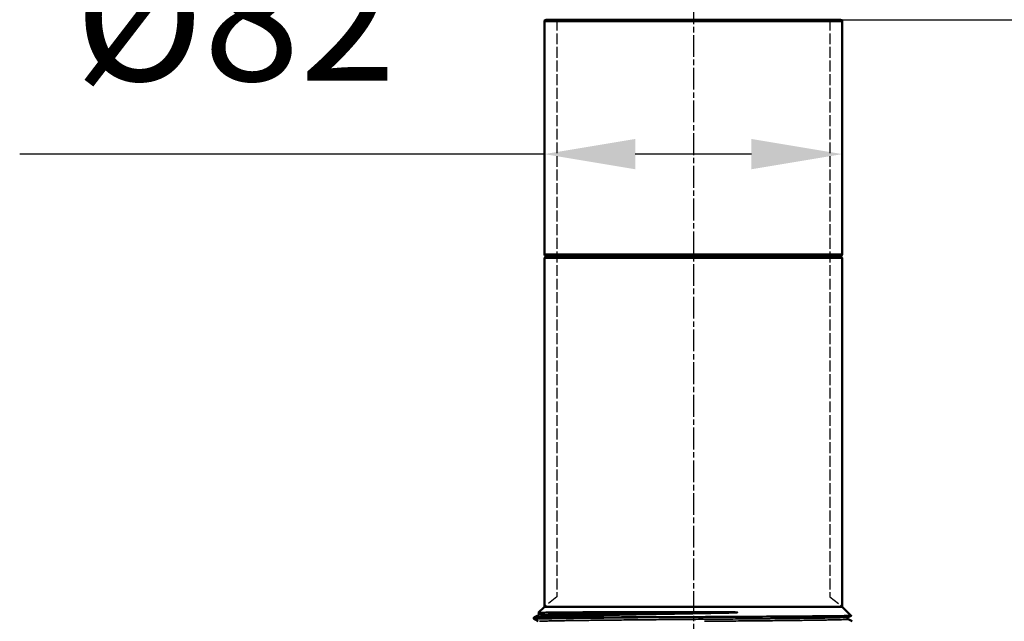
# Model space of a CAD drawing. Units: millimetres. Extents: x -415 to 144, y -197 to 693.
# Drawn here: x -401 to -130, y 305 to 470 of the extents above; entities that cross this region are included whole.
import ezdxf

# ---------------------------------------------------------------- set-up
doc = ezdxf.new("R2010")
doc.units = ezdxf.units.MM
for name, pattern in [('AM_ISO02W050', [7.5, 6, -1.5]), ('AM_ISO02W050x2', [3.75, 3, -0.75]), ('AM_ISO08W050', [18, 12, -1.5, 3, -1.5]), ('AM_ISO08W050x2', [9, 6, -0.75, 1.5, -0.75])]:
    doc.linetypes.add(name, pattern=pattern)
doc.layers.get('Defpoints').update_dxf_attribs({"linetype": 'CONTINUOUS'})
for name, color, linetype, lineweight in [('AM_3 ( Verdeckt )', 6, 'AM_ISO02W050', 25), ('AM_5 ( Bemassung)', 3, 'CONTINUOUS', 25), ('AM_7 (Mittellinie)', 4, 'AM_ISO08W050', 25), ('Sichtbar (ISO)', 7, 'CONTINUOUS', 50), ('Sichtbar schmal (ISO)', 7, 'CONTINUOUS', 35)]:
    doc.layers.add(name, color=color, linetype=linetype, lineweight=lineweight)
doc.styles.get("Standard").update_dxf_attribs({"font": 'ARIALUNI.TTF'})
doc.dimstyles.new('BENUTZERDEFINIERTE NORM$0', dxfattribs={"dimtxt": 3.5, "dimasz": 2.5, "dimexe": 1, "dimexo": 0, "dimgap": 1.5, "dimtad": 1, "dimdsep": 46, "dimtxsty": 'Standard', "dimcen": 0, "dimclrd": 256, "dimclre": 256, "dimclrt": 6, "dimadec": 0, "dimazin": 2, "dimtp": 0.1, "dimtm": 0.1, "dimtfac": 0.71, "dimtmove": 0, "dimatfit": 3, "dimfxl": 1, "dimlwd": -1, "dimlwe": -1, "dimarcsym": 0})

# ---------------------------------------------------------------- blocks, each defined once
blk = doc.blocks.new('*D5')
at = {"layer": 'AM_5 ( Bemassung)', "transparency": 16777216}
for p, q in [((-215.99, 599.88), (143.99, 599.88)), ((133.99, 574.88), (133.99, 74.88)), ((-215.99, 49.88), (143.99, 49.88))]:
    blk.add_line(p, q, dxfattribs=at)
for points in [[(129.82, 574.88), (138.16, 574.88), (133.99, 599.88)], [(129.82, 74.88), (138.16, 74.88), (133.99, 49.88)]]:
    blk.add_solid(points, dxfattribs=at)
at = {"layer": 'Defpoints', "color": 0, "transparency": 16777216}
for p in [(-215.99, 599.88), (-215.99, 49.88), (133.99, 49.88)]:
    blk.add_point(p, dxfattribs=at)
at = {"layer": 'AM_5 ( Bemassung)', "color": 6, "transparency": 16777216, "insert": (101.11, 308.96), "char_height": 35, "attachment_point": 5, "rotation": 90}
blk.add_mtext('550', dxfattribs=at)
blk = doc.blocks.new('*D10')
at = {"layer": 'AM_5 ( Bemassung)', "transparency": 16777216}
for p, q in [((-256.99, 405.88), (-256.99, 443.4)), ((-174.99, 405.88), (-174.99, 443.4)), ((-256.99, 433.4), (-401.44, 433.4)), ((-199.99, 433.4), (-231.99, 433.4))]:
    blk.add_line(p, q, dxfattribs=at)
for points in [[(-231.99, 437.57), (-231.99, 429.23), (-256.99, 433.4)], [(-199.99, 437.57), (-199.99, 429.23), (-174.99, 433.4)]]:
    blk.add_solid(points, dxfattribs=at)
at = {"layer": 'Defpoints', "color": 0, "transparency": 16777216}
for p in [(-174.99, 433.4), (-256.99, 405.88), (-174.99, 405.88)]:
    blk.add_point(p, dxfattribs=at)
at = {"layer": 'AM_5 ( Bemassung)', "color": 6, "transparency": 16777216, "insert": (-342.06, 466.54), "char_height": 35, "attachment_point": 5}
blk.add_mtext('%%c82', dxfattribs=at)
blk = doc.blocks.new('*D13')
at = {"layer": 'AM_5 ( Bemassung)', "transparency": 16777216}
for p, q in [((-175.49, 470.38), (58.46, 470.38)), ((48.46, 445.38), (48.46, 74.88)), ((-173.55, 49.88), (58.46, 49.88))]:
    blk.add_line(p, q, dxfattribs=at)
for points in [[(44.3, 445.38), (52.63, 445.38), (48.46, 470.38)], [(44.3, 74.88), (52.63, 74.88), (48.46, 49.88)]]:
    blk.add_solid(points, dxfattribs=at)
at = {"layer": 'Defpoints', "color": 0, "transparency": 16777216}
for p in [(-175.49, 470.38), (-173.55, 49.88), (48.46, 49.88)]:
    blk.add_point(p, dxfattribs=at)
at = {"layer": 'AM_5 ( Bemassung)', "color": 6, "transparency": 16777216, "insert": (15.88, 255.13), "char_height": 35, "attachment_point": 5, "rotation": 90}
blk.add_mtext('421', dxfattribs=at)

msp = doc.modelspace()

# ---------------------------------------------------------------- linework, layer by layer
at = {"layer": 'AM_3 ( Verdeckt )', "linetype": 'AM_ISO02W050x2'}
for p, q in [((-253.559, 470.377), (-253.559, 311.652)), ((-178.417, 470.377), (-178.417, 311.652)), ((-253.559, 311.652), (-256.988, 308.877)), ((-178.417, 311.652), (-174.988, 308.877))]:
    msp.add_line(p, q, dxfattribs=at)
at = {"layer": 'AM_7 (Mittellinie)', "linetype": 'AM_ISO08W050x2'}
msp.add_line((-215.988, 628.146), (-215.988, 41.442), dxfattribs=at)
at = {"layer": 'Sichtbar (ISO)'}
for p, q in [((-256.988, 405.877), (-256.988, 469.877)), ((-175.488, 470.377), (-256.488, 470.377)), ((-174.988, 405.877), (-174.988, 469.877)), ((-256.488, 405.377), (-256.988, 404.877)), ((-174.988, 404.877), (-256.988, 404.877)), ((-256.988, 404.877), (-256.988, 308.877)), ((-175.488, 405.377), (-256.488, 405.377)), ((-256.488, 405.377), (-175.488, 405.377)), ((-175.488, 405.377), (-174.988, 404.877)), ((-174.988, 404.877), (-174.988, 308.877)), ((-259.752, 305.996), (-258.615, 306.588)), ((-256.988, 308.877), (-258.689, 307.177)), ((-258.615, 307.135), (-258.687, 307.173)), ((-174.988, 308.877), (-256.988, 308.877)), ((-174.988, 308.877), (-172.529, 306.418)), ((-172.531, 306.414), (-173.362, 305.981)), ((-258.712, 304.877), (-259.755, 305.42)), ((-173.361, 305.434), (-172.292, 304.877))]:
    msp.add_line(p, q, dxfattribs=at)
for centre, start, end in [((-256.488, 469.877), 90, 180), ((-175.488, 469.877), 0, 90), ((-256.488, 405.877), 180, 270), ((-175.488, 405.877), 270, 0)]:
    msp.add_arc(centre, 0.5, start, end, dxfattribs=at)
for points, knots in [([(-258.687, 307.173), (-258.697, 307.178), (-258.677, 307.183), (-258.452, 307.207), (-257.891, 307.226), (-256.959, 307.244)], [19.14481, 19.14481, 19.14481, 19.14481, 19.4196746, 19.4196746, 20.4146328, 20.4146328, 20.4146328, 20.4146328]), ([(-258.615, 306.588), (-258.598, 306.597), (-258.571, 306.611), (-258.518, 306.667), (-258.497, 306.694), (-258.459, 306.775), (-258.447, 306.834), (-258.456, 306.934), (-258.471, 306.978), (-258.508, 307.045), (-258.529, 307.07), (-258.572, 307.111), (-258.592, 307.123), (-258.609, 307.133), (-258.612, 307.134), (-258.615, 307.135)], [0, 0, 0, 0, 0.03689601, 0.03689601, 0.05782545, 0.05782545, 0.08372585, 0.08372585, 0.10500729, 0.10500729, 0.12610156, 0.12610156, 0.15326672, 0.15326672, 0.15902545, 0.15902545, 0.15902545, 0.15902545]), ([(-206.222, 307.244), (-208.395, 307.204), (-210.605, 307.164), (-215.054, 307.084), (-217.291, 307.043), (-221.029, 306.977), (-222.533, 306.95), (-225.98, 306.888), (-227.916, 306.852), (-232.373, 306.768), (-234.856, 306.721), (-239.578, 306.625), (-241.812, 306.578), (-245.448, 306.496), (-246.91, 306.46), (-249.317, 306.398), (-250.3, 306.371), (-252.578, 306.305), (-253.796, 306.264), (-255.939, 306.185), (-256.858, 306.145), (-257.605, 306.105)], [0.0000498, 0.0000498, 0.0000498, 0.0000498, 0.6729874, 0.6729874, 1.3405487, 1.3405487, 1.7934455, 1.7934455, 2.3868421, 2.3868421, 3.1893694, 3.1893694, 3.9938819, 3.9938819, 4.5909786, 4.5909786, 5.0482159, 5.0482159, 5.722467, 5.722467, 6.4062496, 6.4062496, 6.4062496, 6.4062496]), ([(-256.959, 307.245), (-256.364, 307.257), (-255.619, 307.268), (-253.813, 307.29), (-252.743, 307.3), (-249.12, 307.33), (-246.175, 307.347), (-240.637, 307.371), (-238.312, 307.38), (-233.457, 307.395), (-230.941, 307.401), (-223.235, 307.415), (-217.892, 307.42), (-208.164, 307.399), (-204.968, 307.382), (-204.047, 307.338), (-203.988, 307.334), (-203.94, 307.329), (-203.93, 307.327), (-203.921, 307.325), (-203.919, 307.324), (-203.918, 307.323), (-203.918, 307.323), (-203.917, 307.323), (-203.917, 307.322), (-203.917, 307.322), (-203.917, 307.322), (-203.917, 307.321), (-203.917, 307.321), (-203.917, 307.321), (-203.918, 307.32), (-203.919, 307.32), (-203.92, 307.319), (-203.926, 307.317), (-203.933, 307.316), (-203.982, 307.308), (-204.078, 307.303), (-204.471, 307.282), (-205.22, 307.262), (-206.222, 307.244)], [0.0000091, 0.0000091, 0.0000091, 0.0000091, 0.6331799, 0.6331799, 1.2882171, 1.2882171, 2.5935027, 2.5935027, 3.4276133, 3.4276133, 4.2461513, 4.2461513, 5.8544101, 5.8544101, 7.1966947, 7.1966947, 7.2830072, 7.2830072, 7.311222, 7.311222, 7.3198511, 7.3198511, 7.3228369, 7.3228369, 7.3247348, 7.3247348, 7.3264039, 7.3264039, 7.3284065, 7.3284065, 7.3319175, 7.3319175, 7.3404772, 7.3404772, 7.3708189, 7.3708189, 7.5849366, 7.5849366, 8.9069398, 8.9069398, 8.9069398, 8.9069398]), ([(-204.018, 306.105), (-200.799, 306.123), (-197.703, 306.142), (-191.867, 306.179), (-189.15, 306.197), (-185.036, 306.228), (-183.507, 306.24), (-181.321, 306.26), (-180.575, 306.267), (-179.088, 306.282), (-178.36, 306.289), (-176.372, 306.313), (-175.291, 306.328), (-173.638, 306.359), (-173.071, 306.375), (-172.623, 306.398), (-172.541, 306.406), (-172.528, 306.415), (-172.528, 306.416), (-172.529, 306.418)], [0.0000588, 0.0000588, 0.0000588, 0.0000588, 1.0054167, 1.0054167, 2.0107835, 2.0107835, 2.6827921, 2.6827921, 3.0624576, 3.0624576, 3.4879245, 3.4879245, 4.3298906, 4.3298906, 5.1731659, 5.1731659, 5.6005716, 5.6005716, 5.6605594, 5.6605594, 5.6605594, 5.6605594]), ([(-259.93, 305.705), (-259.931, 305.756), (-259.917, 305.809), (-259.88, 305.885), (-259.859, 305.913), (-259.813, 305.959), (-259.79, 305.974), (-259.766, 305.989), (-259.76, 305.992), (-259.755, 305.995)], [0, 0, 0, 0, 0.023672427, 0.023672427, 0.044392107, 0.044392107, 0.070912696, 0.070912696, 0.080399527, 0.080399527, 0.080399527, 0.080399527]), ([(-259.755, 305.42), (-259.776, 305.431), (-259.807, 305.448), (-259.863, 305.508), (-259.884, 305.536), (-259.918, 305.61), (-259.93, 305.659), (-259.93, 305.705)], [0, 0, 0, 0, 0.037526642, 0.037526642, 0.057926762, 0.057926762, 0.079639691, 0.079639691, 0.079639691, 0.079639691]), ([(-257.605, 306.104), (-257.922, 306.087), (-258.141, 306.07), (-258.3, 306.048), (-258.334, 306.042), (-258.356, 306.034), (-258.36, 306.032), (-258.363, 306.031), (-258.364, 306.03), (-258.365, 306.029), (-258.366, 306.029), (-258.366, 306.028), (-258.367, 306.028), (-258.367, 306.028), (-258.367, 306.028), (-258.368, 306.027), (-258.368, 306.027), (-258.368, 306.027), (-258.368, 306.026), (-258.369, 306.026), (-258.369, 306.025), (-258.37, 306.021), (-258.365, 306.018), (-258.315, 306), (-258.159, 305.987), (-257.069, 305.945), (-255.374, 305.936), (-251.896, 305.935)], [0.0000141, 0.0000141, 0.0000141, 0.0000141, 0.2907113, 0.2907113, 0.3734462, 0.3734462, 0.3878671, 0.3878671, 0.3919947, 0.3919947, 0.3936173, 0.3936173, 0.3945082, 0.3945082, 0.3952195, 0.3952195, 0.3960055, 0.3960055, 0.3972056, 0.3972056, 0.3998757, 0.3998757, 0.4283706, 0.4283706, 0.5861979, 0.5861979, 1.1124492, 1.1124492, 1.1124492, 1.1124492]), ([(-251.896, 305.936), (-249.515, 305.936), (-246.666, 305.939), (-239.608, 305.958), (-235.323, 305.969), (-228.588, 305.994), (-226.409, 306.002), (-220.801, 306.023), (-217.345, 306.038), (-212.247, 306.062), (-210.594, 306.07), (-207.289, 306.087), (-205.64, 306.096), (-204.018, 306.105)], [0.0001352, 0.0001352, 0.0001352, 0.0001352, 1.2395624, 1.2395624, 2.691656, 2.691656, 3.3600925, 3.3600925, 4.385444, 4.385444, 4.8800404, 4.8800404, 5.383049, 5.383049, 5.383049, 5.383049]), ([(-173.362, 305.981), (-173.379, 305.972), (-173.405, 305.958), (-173.458, 305.903), (-173.479, 305.875), (-173.517, 305.795), (-173.529, 305.736), (-173.521, 305.636), (-173.506, 305.592), (-173.469, 305.525), (-173.448, 305.5), (-173.405, 305.459), (-173.385, 305.447), (-173.367, 305.437), (-173.364, 305.435), (-173.362, 305.434)], [0, 0, 0, 0, 0.03665349, 0.03665349, 0.05750723, 0.05750723, 0.08335995, 0.08335995, 0.10454932, 0.10454932, 0.12559194, 0.12559194, 0.15256992, 0.15256992, 0.15849283, 0.15849283, 0.15849283, 0.15849283])]:
    msp.add_open_spline(points, degree=3, knots=knots, dxfattribs=at)
for points in [[(-258.615, 307.135), (-258.615, 307.135), (-258.615, 307.135), (-258.615, 307.135)], [(-259.93, 305.705), (-259.93, 305.705), (-259.93, 305.705), (-259.93, 305.705)], [(-259.755, 305.995), (-259.755, 305.995), (-259.755, 305.995), (-259.755, 305.995)], [(-173.362, 305.434), (-173.362, 305.434), (-173.362, 305.434), (-173.362, 305.434)]]:
    msp.add_open_spline(points, degree=3, dxfattribs=at)
at = {"layer": 'Sichtbar schmal (ISO)'}
for p, q in [((-174.988, 469.877), (-256.988, 469.877)), ((-256.988, 405.877), (-174.988, 405.877))]:
    msp.add_line(p, q, dxfattribs=at)
for points, knots in [([(-258.615, 307.135), (-258.62, 307.138), (-258.622, 307.141), (-258.621, 307.143), (-258.616, 307.152), (-258.578, 307.16), (-258.506, 307.169), (-258.471, 307.173), (-258.428, 307.177), (-258.377, 307.181), (-258.323, 307.185), (-258.261, 307.189), (-258.19, 307.194), (-258.051, 307.202), (-257.878, 307.211), (-257.673, 307.219), (-257.468, 307.228), (-257.229, 307.236), (-256.959, 307.244)], [0.978566489, 0.978566489, 0.978566489, 0.978566489, 0.980099502, 0.980099502, 0.980099502, 0.985074627, 0.985074627, 0.985074627, 0.9875, 0.9875, 0.9875, 0.990049751, 0.990049751, 0.990049751, 0.995024876, 0.995024876, 0.995024876, 1, 1, 1, 1]), ([(-258.615, 306.588), (-258.6, 306.596), (-258.558, 306.603), (-258.487, 306.611), (-258.41, 306.62), (-258.298, 306.628), (-258.154, 306.637), (-258.126, 306.638), (-258.097, 306.64), (-258.067, 306.642), (-257.94, 306.648), (-257.791, 306.655), (-257.62, 306.662), (-257.41, 306.67), (-257.166, 306.679), (-256.889, 306.687), (-256.613, 306.696), (-256.305, 306.704), (-255.964, 306.713), (-255.682, 306.72), (-255.379, 306.727), (-255.054, 306.734), (-254.987, 306.735), (-254.919, 306.737), (-254.85, 306.738), (-254.447, 306.746), (-254.013, 306.755), (-253.55, 306.763), (-253.087, 306.772), (-252.594, 306.78), (-252.073, 306.788), (-251.551, 306.797), (-251.001, 306.805), (-250.424, 306.814), (-250.155, 306.818), (-249.88, 306.822), (-249.6, 306.826), (-249.278, 306.83), (-248.948, 306.835), (-248.611, 306.839), (-247.981, 306.848), (-247.325, 306.856), (-246.644, 306.864), (-245.964, 306.873), (-245.259, 306.881), (-244.532, 306.89), (-243.804, 306.898), (-243.054, 306.907), (-242.284, 306.915), (-242.205, 306.916), (-242.126, 306.917), (-242.046, 306.918), (-241.351, 306.925), (-240.638, 306.933), (-239.911, 306.94), (-239.1, 306.949), (-238.271, 306.957), (-237.424, 306.966), (-236.578, 306.974), (-235.714, 306.983), (-234.836, 306.991), (-234.187, 306.997), (-233.529, 307.004), (-232.864, 307.01), (-232.63, 307.012), (-232.395, 307.014), (-232.158, 307.016), (-231.252, 307.025), (-230.333, 307.033), (-229.404, 307.042), (-228.474, 307.05), (-227.534, 307.059), (-226.586, 307.067), (-225.637, 307.075), (-224.68, 307.084), (-223.717, 307.092), (-223.355, 307.096), (-222.992, 307.099), (-222.628, 307.102), (-222.025, 307.107), (-221.419, 307.113), (-220.812, 307.118), (-219.839, 307.126), (-218.863, 307.135), (-217.884, 307.143), (-216.906, 307.151), (-215.926, 307.16), (-214.947, 307.168), (-213.968, 307.177), (-212.99, 307.185), (-212.015, 307.194), (-212.003, 307.194), (-211.99, 307.194), (-211.977, 307.194), (-211.015, 307.202), (-210.056, 307.211), (-209.102, 307.219), (-208.136, 307.227), (-207.175, 307.236), (-206.222, 307.244)], [0.88381672, 0.88381672, 0.88381672, 0.88381672, 0.88789238, 0.88789238, 0.88789238, 0.89237668, 0.89237668, 0.89237668, 0.8932357, 0.8932357, 0.8932357, 0.89686099, 0.89686099, 0.89686099, 0.90134529, 0.90134529, 0.90134529, 0.9058296, 0.9058296, 0.9058296, 0.90954477, 0.90954477, 0.90954477, 0.9103139, 0.9103139, 0.9103139, 0.91479821, 0.91479821, 0.91479821, 0.91928251, 0.91928251, 0.91928251, 0.92376682, 0.92376682, 0.92376682, 0.92585385, 0.92585385, 0.92585385, 0.92825112, 0.92825112, 0.92825112, 0.93273543, 0.93273543, 0.93273543, 0.93721973, 0.93721973, 0.93721973, 0.94170404, 0.94170404, 0.94170404, 0.94216293, 0.94216293, 0.94216293, 0.94618834, 0.94618834, 0.94618834, 0.95067265, 0.95067265, 0.95067265, 0.95515695, 0.95515695, 0.95515695, 0.95847201, 0.95847201, 0.95847201, 0.95964126, 0.95964126, 0.95964126, 0.96412556, 0.96412556, 0.96412556, 0.96860987, 0.96860987, 0.96860987, 0.97309417, 0.97309417, 0.97309417, 0.97478109, 0.97478109, 0.97478109, 0.97757848, 0.97757848, 0.97757848, 0.98206278, 0.98206278, 0.98206278, 0.98654709, 0.98654709, 0.98654709, 0.99103139, 0.99103139, 0.99103139, 0.99109017, 0.99109017, 0.99109017, 0.9955157, 0.9955157, 0.9955157, 1, 1, 1, 1]), ([(-251.896, 305.934), (-252.465, 305.925), (-253.007, 305.915), (-253.521, 305.906), (-253.527, 305.906), (-253.534, 305.906), (-253.541, 305.906), (-253.801, 305.902), (-254.053, 305.897), (-254.298, 305.893), (-254.543, 305.889), (-254.78, 305.885), (-255.01, 305.881), (-255.47, 305.873), (-255.899, 305.864), (-256.297, 305.856), (-256.696, 305.847), (-257.063, 305.839), (-257.397, 305.831), (-257.732, 305.822), (-258.035, 305.814), (-258.305, 305.806), (-258.394, 305.803), (-258.48, 305.8), (-258.562, 305.797), (-258.727, 305.792), (-258.878, 305.786), (-259.014, 305.781), (-259.217, 305.772), (-259.386, 305.764), (-259.522, 305.755), (-259.658, 305.747), (-259.76, 305.739), (-259.828, 305.73), (-259.896, 305.722), (-259.93, 305.714), (-259.93, 305.705)], [0, 0, 0, 0, 0.01794089, 0.01794089, 0.01794089, 0.01818182, 0.01818182, 0.01818182, 0.02727273, 0.02727273, 0.02727273, 0.03636364, 0.03636364, 0.03636364, 0.05454545, 0.05454545, 0.05454545, 0.07272727, 0.07272727, 0.07272727, 0.09090909, 0.09090909, 0.09090909, 0.09693444, 0.09693444, 0.09693444, 0.10909091, 0.10909091, 0.10909091, 0.12727273, 0.12727273, 0.12727273, 0.14545455, 0.14545455, 0.14545455, 0.16360666, 0.16360666, 0.16360666, 0.16360666]), ([(-259.755, 305.42), (-259.757, 305.421), (-259.759, 305.422), (-259.76, 305.424), (-259.765, 305.432), (-259.736, 305.441), (-259.673, 305.449), (-259.61, 305.458), (-259.512, 305.466), (-259.381, 305.475), (-259.249, 305.483), (-259.083, 305.491), (-258.884, 305.5), (-258.739, 305.506), (-258.577, 305.512), (-258.397, 305.518), (-258.329, 305.52), (-258.259, 305.522), (-258.185, 305.525), (-257.919, 305.533), (-257.62, 305.542), (-257.288, 305.55), (-256.956, 305.559), (-256.591, 305.567), (-256.196, 305.575), (-255.8, 305.584), (-255.372, 305.592), (-254.914, 305.6), (-254.456, 305.609), (-253.968, 305.617), (-253.45, 305.626), (-253.425, 305.626), (-253.4, 305.626), (-253.376, 305.627), (-252.88, 305.635), (-252.357, 305.643), (-251.808, 305.651), (-251.233, 305.659), (-250.629, 305.668), (-249.999, 305.676), (-249.368, 305.685), (-248.711, 305.693), (-248.029, 305.701), (-247.346, 305.71), (-246.639, 305.718), (-245.908, 305.726), (-245.637, 305.73), (-245.364, 305.733), (-245.087, 305.736), (-244.615, 305.741), (-244.135, 305.746), (-243.646, 305.752), (-242.87, 305.76), (-242.072, 305.769), (-241.254, 305.777), (-240.436, 305.786), (-239.598, 305.794), (-238.743, 305.802), (-237.887, 305.811), (-237.014, 305.819), (-236.125, 305.827), (-235.509, 305.833), (-234.886, 305.839), (-234.255, 305.845), (-233.975, 305.847), (-233.694, 305.85), (-233.412, 305.853), (-232.493, 305.861), (-231.561, 305.87), (-230.617, 305.878), (-229.673, 305.886), (-228.717, 305.895), (-227.753, 305.903), (-226.788, 305.912), (-225.814, 305.92), (-224.833, 305.928), (-223.852, 305.937), (-222.865, 305.945), (-221.872, 305.953), (-221.857, 305.954), (-221.843, 305.954), (-221.828, 305.954), (-220.85, 305.962), (-219.868, 305.97), (-218.884, 305.979), (-217.884, 305.987), (-216.883, 305.996), (-215.881, 306.004), (-214.88, 306.013), (-213.878, 306.021), (-212.879, 306.029), (-211.88, 306.038), (-210.884, 306.046), (-209.892, 306.054), (-209.557, 306.057), (-209.223, 306.06), (-208.89, 306.063), (-208.235, 306.068), (-207.583, 306.074), (-206.934, 306.08), (-205.954, 306.088), (-204.981, 306.097), (-204.018, 306.105)], [0.79582434, 0.79582434, 0.79582434, 0.79582434, 0.79699248, 0.79699248, 0.79699248, 0.80451128, 0.80451128, 0.80451128, 0.81203008, 0.81203008, 0.81203008, 0.81954887, 0.81954887, 0.81954887, 0.825, 0.825, 0.825, 0.82706767, 0.82706767, 0.82706767, 0.83458647, 0.83458647, 0.83458647, 0.84210526, 0.84210526, 0.84210526, 0.84962406, 0.84962406, 0.84962406, 0.85714286, 0.85714286, 0.85714286, 0.8575, 0.8575, 0.8575, 0.86466165, 0.86466165, 0.86466165, 0.87218045, 0.87218045, 0.87218045, 0.87969925, 0.87969925, 0.87969925, 0.88721805, 0.88721805, 0.88721805, 0.89, 0.89, 0.89, 0.89473684, 0.89473684, 0.89473684, 0.90225564, 0.90225564, 0.90225564, 0.90977444, 0.90977444, 0.90977444, 0.91729323, 0.91729323, 0.91729323, 0.9225, 0.9225, 0.9225, 0.92481203, 0.92481203, 0.92481203, 0.93233083, 0.93233083, 0.93233083, 0.93984962, 0.93984962, 0.93984962, 0.94736842, 0.94736842, 0.94736842, 0.95488722, 0.95488722, 0.95488722, 0.955, 0.955, 0.955, 0.96240602, 0.96240602, 0.96240602, 0.96992481, 0.96992481, 0.96992481, 0.97744361, 0.97744361, 0.97744361, 0.98496241, 0.98496241, 0.98496241, 0.9875, 0.9875, 0.9875, 0.9924812, 0.9924812, 0.9924812, 1, 1, 1, 1]), ([(-259.755, 305.995), (-259.749, 305.998), (-259.739, 306.001), (-259.725, 306.004), (-259.685, 306.012), (-259.61, 306.02), (-259.501, 306.029), (-259.392, 306.037), (-259.248, 306.046), (-259.071, 306.054), (-258.997, 306.058), (-258.916, 306.061), (-258.829, 306.065), (-258.71, 306.07), (-258.58, 306.075), (-258.438, 306.079), (-258.194, 306.088), (-257.916, 306.096), (-257.605, 306.105)], [0.978462159, 0.978462159, 0.978462159, 0.978462159, 0.98019802, 0.98019802, 0.98019802, 0.985148515, 0.985148515, 0.985148515, 0.99009901, 0.99009901, 0.99009901, 0.992185215, 0.992185215, 0.992185215, 0.995049505, 0.995049505, 0.995049505, 1, 1, 1, 1]), ([(-258.307, 304.877), (-258.245, 304.882), (-258.173, 304.886), (-258.092, 304.89), (-257.938, 304.899), (-257.751, 304.907), (-257.532, 304.916), (-257.312, 304.924), (-257.059, 304.933), (-256.774, 304.941), (-256.689, 304.944), (-256.601, 304.946), (-256.51, 304.949), (-256.297, 304.955), (-256.068, 304.96), (-255.823, 304.966), (-255.474, 304.975), (-255.094, 304.983), (-254.683, 304.992), (-254.272, 305), (-253.831, 305.009), (-253.36, 305.017), (-253.094, 305.022), (-252.818, 305.027), (-252.533, 305.031), (-252.314, 305.035), (-252.089, 305.039), (-251.859, 305.042), (-251.33, 305.051), (-250.773, 305.059), (-250.188, 305.068), (-249.604, 305.076), (-248.993, 305.085), (-248.356, 305.093), (-247.826, 305.1), (-247.279, 305.107), (-246.715, 305.114), (-246.6, 305.115), (-246.485, 305.117), (-246.369, 305.118), (-245.682, 305.127), (-244.972, 305.135), (-244.239, 305.144), (-243.506, 305.152), (-242.75, 305.161), (-241.974, 305.169), (-241.198, 305.177), (-240.402, 305.186), (-239.587, 305.194), (-239.507, 305.195), (-239.427, 305.196), (-239.348, 305.197), (-238.609, 305.204), (-237.855, 305.212), (-237.087, 305.22), (-236.236, 305.228), (-235.369, 305.236), (-234.487, 305.245), (-233.605, 305.253), (-232.709, 305.262), (-231.8, 305.27), (-231.469, 305.273), (-231.137, 305.276), (-230.803, 305.279), (-230.219, 305.285), (-229.63, 305.29), (-229.037, 305.295), (-228.106, 305.304), (-227.163, 305.312), (-226.213, 305.321), (-225.263, 305.329), (-224.305, 305.338), (-223.34, 305.346), (-222.733, 305.351), (-222.123, 305.357), (-221.512, 305.362), (-221.153, 305.365), (-220.793, 305.368), (-220.433, 305.371), (-219.459, 305.38), (-218.482, 305.388), (-217.504, 305.397), (-216.526, 305.405), (-215.547, 305.414), (-214.568, 305.422), (-213.692, 305.43), (-212.816, 305.437), (-211.942, 305.445), (-211.841, 305.446), (-211.74, 305.446), (-211.639, 305.447), (-210.665, 305.456), (-209.695, 305.464), (-208.731, 305.473), (-207.766, 305.481), (-206.807, 305.49), (-205.857, 305.498), (-204.906, 305.506), (-203.963, 305.515), (-203.03, 305.523), (-202.879, 305.525), (-202.728, 305.526), (-202.577, 305.527), (-201.799, 305.534), (-201.028, 305.541), (-200.266, 305.549), (-199.356, 305.557), (-198.459, 305.566), (-197.576, 305.574), (-196.693, 305.582), (-195.825, 305.591), (-194.973, 305.599), (-194.608, 305.603), (-194.246, 305.606), (-193.887, 305.61), (-193.409, 305.615), (-192.936, 305.62), (-192.47, 305.624), (-191.654, 305.633), (-190.856, 305.641), (-190.079, 305.65), (-189.301, 305.658), (-188.544, 305.667), (-187.81, 305.675), (-187.299, 305.681), (-186.8, 305.687), (-186.311, 305.693), (-186.097, 305.695), (-185.885, 305.698), (-185.675, 305.7), (-184.987, 305.709), (-184.322, 305.717), (-183.684, 305.726), (-183.045, 305.734), (-182.432, 305.743), (-181.846, 305.751), (-181.282, 305.759), (-180.744, 305.767), (-180.231, 305.775), (-180.211, 305.776), (-180.19, 305.776), (-180.169, 305.776), (-179.639, 305.785), (-179.136, 305.793), (-178.663, 305.802), (-178.19, 305.81), (-177.747, 305.819), (-177.334, 305.827), (-176.921, 305.835), (-176.539, 305.844), (-176.188, 305.852), (-176.108, 305.854), (-176.03, 305.856), (-175.953, 305.858), (-175.693, 305.865), (-175.452, 305.871), (-175.231, 305.878), (-174.944, 305.886), (-174.689, 305.895), (-174.467, 305.903), (-174.245, 305.911), (-174.056, 305.92), (-173.9, 305.928), (-173.823, 305.932), (-173.754, 305.937), (-173.693, 305.941), (-173.631, 305.945), (-173.577, 305.949), (-173.532, 305.954), (-173.443, 305.962), (-173.388, 305.97), (-173.366, 305.979), (-173.364, 305.98), (-173.363, 305.98), (-173.362, 305.981)], [0.5346923, 0.5346923, 0.5346923, 0.5346923, 0.53731343, 0.53731343, 0.53731343, 0.54228856, 0.54228856, 0.54228856, 0.54726368, 0.54726368, 0.54726368, 0.54875, 0.54875, 0.54875, 0.55223881, 0.55223881, 0.55223881, 0.55721393, 0.55721393, 0.55721393, 0.56218905, 0.56218905, 0.56218905, 0.565, 0.565, 0.565, 0.56716418, 0.56716418, 0.56716418, 0.5721393, 0.5721393, 0.5721393, 0.57711443, 0.57711443, 0.57711443, 0.58125, 0.58125, 0.58125, 0.58208955, 0.58208955, 0.58208955, 0.58706468, 0.58706468, 0.58706468, 0.5920398, 0.5920398, 0.5920398, 0.59701493, 0.59701493, 0.59701493, 0.5975, 0.5975, 0.5975, 0.60199005, 0.60199005, 0.60199005, 0.60696517, 0.60696517, 0.60696517, 0.6119403, 0.6119403, 0.6119403, 0.61375, 0.61375, 0.61375, 0.61691542, 0.61691542, 0.61691542, 0.62189055, 0.62189055, 0.62189055, 0.62686567, 0.62686567, 0.62686567, 0.63, 0.63, 0.63, 0.6318408, 0.6318408, 0.6318408, 0.63681592, 0.63681592, 0.63681592, 0.64179104, 0.64179104, 0.64179104, 0.64625, 0.64625, 0.64625, 0.64676617, 0.64676617, 0.64676617, 0.65174129, 0.65174129, 0.65174129, 0.65671642, 0.65671642, 0.65671642, 0.66169154, 0.66169154, 0.66169154, 0.6625, 0.6625, 0.6625, 0.66666667, 0.66666667, 0.66666667, 0.67164179, 0.67164179, 0.67164179, 0.67661692, 0.67661692, 0.67661692, 0.67875, 0.67875, 0.67875, 0.68159204, 0.68159204, 0.68159204, 0.68656716, 0.68656716, 0.68656716, 0.69154229, 0.69154229, 0.69154229, 0.695, 0.695, 0.695, 0.69651741, 0.69651741, 0.69651741, 0.70149254, 0.70149254, 0.70149254, 0.70646766, 0.70646766, 0.70646766, 0.71125, 0.71125, 0.71125, 0.71144279, 0.71144279, 0.71144279, 0.71641791, 0.71641791, 0.71641791, 0.72139303, 0.72139303, 0.72139303, 0.72636816, 0.72636816, 0.72636816, 0.7275, 0.7275, 0.7275, 0.73134328, 0.73134328, 0.73134328, 0.73631841, 0.73631841, 0.73631841, 0.74129353, 0.74129353, 0.74129353, 0.74375, 0.74375, 0.74375, 0.74626866, 0.74626866, 0.74626866, 0.75124378, 0.75124378, 0.75124378, 0.75164807, 0.75164807, 0.75164807, 0.75164807]), ([(-212.897, 304.877), (-212.424, 304.881), (-211.951, 304.885), (-211.479, 304.889), (-211.392, 304.89), (-211.304, 304.891), (-211.217, 304.892), (-210.331, 304.899), (-209.449, 304.907), (-208.571, 304.915), (-207.607, 304.923), (-206.649, 304.931), (-205.698, 304.94), (-204.748, 304.948), (-203.806, 304.957), (-202.874, 304.965), (-202.197, 304.971), (-201.525, 304.978), (-200.859, 304.984), (-200.609, 304.986), (-200.36, 304.988), (-200.112, 304.991), (-199.203, 304.999), (-198.307, 305.007), (-197.426, 305.016), (-196.544, 305.024), (-195.677, 305.033), (-194.827, 305.041), (-193.977, 305.05), (-193.144, 305.058), (-192.329, 305.067), (-192.033, 305.07), (-191.739, 305.073), (-191.447, 305.076), (-190.938, 305.081), (-190.437, 305.087), (-189.943, 305.092), (-189.168, 305.1), (-188.414, 305.109), (-187.681, 305.117), (-186.949, 305.126), (-186.239, 305.134), (-185.554, 305.143), (-184.868, 305.151), (-184.206, 305.16), (-183.57, 305.168), (-182.934, 305.176), (-182.324, 305.185), (-181.741, 305.193), (-181.158, 305.202), (-180.602, 305.21), (-180.074, 305.218), (-179.546, 305.227), (-179.047, 305.235), (-178.577, 305.244), (-178.278, 305.249), (-177.991, 305.255), (-177.715, 305.26), (-177.559, 305.263), (-177.407, 305.266), (-177.259, 305.269), (-176.849, 305.278), (-176.471, 305.286), (-176.124, 305.294), (-175.777, 305.303), (-175.461, 305.311), (-175.178, 305.32), (-174.895, 305.328), (-174.644, 305.337), (-174.426, 305.345), (-174.366, 305.348), (-174.308, 305.35), (-174.253, 305.352), (-174.108, 305.358), (-173.981, 305.364), (-173.871, 305.37), (-173.719, 305.379), (-173.601, 305.387), (-173.516, 305.396), (-173.431, 305.404), (-173.38, 305.413), (-173.362, 305.421), (-173.354, 305.425), (-173.353, 305.43), (-173.362, 305.434)], [0.580786825, 0.580786825, 0.580786825, 0.580786825, 0.582959641, 0.582959641, 0.582959641, 0.5833632, 0.5833632, 0.5833632, 0.587443946, 0.587443946, 0.587443946, 0.591928251, 0.591928251, 0.591928251, 0.596412556, 0.596412556, 0.596412556, 0.599672278, 0.599672278, 0.599672278, 0.600896861, 0.600896861, 0.600896861, 0.605381166, 0.605381166, 0.605381166, 0.609865471, 0.609865471, 0.609865471, 0.614349776, 0.614349776, 0.614349776, 0.615981358, 0.615981358, 0.615981358, 0.618834081, 0.618834081, 0.618834081, 0.623318386, 0.623318386, 0.623318386, 0.627802691, 0.627802691, 0.627802691, 0.632286996, 0.632286996, 0.632286996, 0.6367713, 0.6367713, 0.6367713, 0.641255605, 0.641255605, 0.641255605, 0.64573991, 0.64573991, 0.64573991, 0.648599514, 0.648599514, 0.648599514, 0.650224215, 0.650224215, 0.650224215, 0.65470852, 0.65470852, 0.65470852, 0.659192825, 0.659192825, 0.659192825, 0.66367713, 0.66367713, 0.66367713, 0.664908594, 0.664908594, 0.664908594, 0.668161435, 0.668161435, 0.668161435, 0.67264574, 0.67264574, 0.67264574, 0.677130045, 0.677130045, 0.677130045, 0.679362128, 0.679362128, 0.679362128, 0.679362128])]:
    msp.add_open_spline(points, degree=3, knots=knots, dxfattribs=at)

# ---------------------------------------------------------------- dimensions: what is measured, and where the dimension line sits
at = {"layer": 'AM_5 ( Bemassung)'}
for base, p1, p2, override, picture, middle in [((133.989, 49.877), (-215.988, 599.877), (-215.988, 49.877), {"dimscale": 10}, '*D5', (133.989, 308.962)), ((48.46298445, 49.877091118), (-175.488360509, 470.377091118), (-173.546360509, 49.877091118), {"dimscale": 10, "dimdec": 0}, '*D13', (48.46298445, 255.127304792))]:
    dim = msp.add_linear_dim(base=base, p1=p1, p2=p2, angle=90, dimstyle='BENUTZERDEFINIERTE NORM$0', override=override, dxfattribs=at)
    dim.commit()
    dim.dimension.update_dxf_attribs({"geometry": picture, "text_midpoint": middle, "dimtype": 160})
dim = msp.add_linear_dim(base=(-174.988, 433.4), p1=(-256.988, 405.877), p2=(-174.988, 405.877), angle=0, text='%%c<>', dimstyle='BENUTZERDEFINIERTE NORM$0', override={"dimscale": 10}, dxfattribs=at)
dim.commit()
dim.dimension.update_dxf_attribs({"geometry": '*D10', "text_midpoint": (-342.065, 433.4), "dimtype": 160})

doc.saveas('drawing.dxf')
